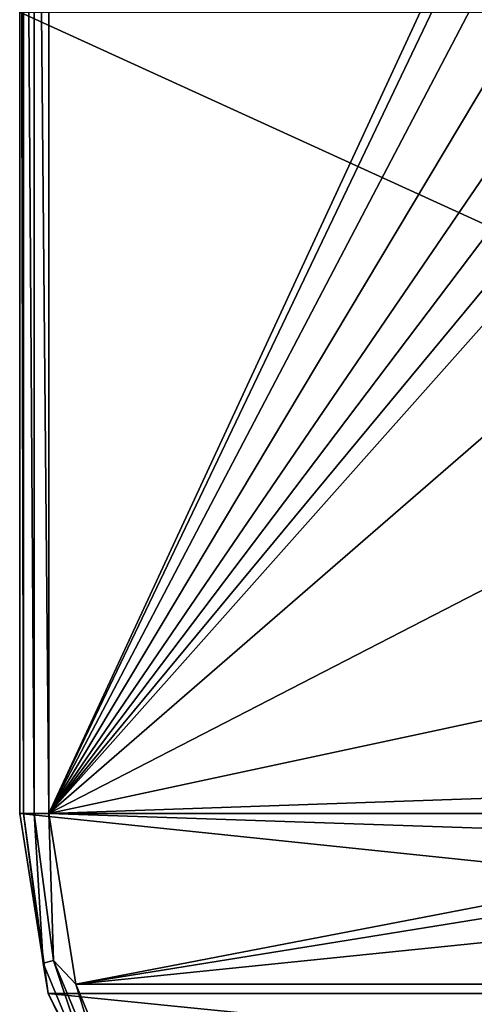
# Model space of a CAD drawing. Units: millimetres. Extents: x -60 to 60, y -92 to 124.
# Drawn here: x -60 to -29, y -39 to 28 of the extents above; entities that cross this region are included whole.
import ezdxf

# ---------------------------------------------------------------- set-up
doc = ezdxf.new("R2010")
doc.units = ezdxf.units.MM
doc.header["$LTSCALE"] = 81.481481
for name, color, linetype in [('1', 7, 'CONTINUOUS'), ('71', 7, 'CONTINUOUS'), ('73', 7, 'CONTINUOUS'), ('78', 7, 'CONTINUOUS'), ('80', 7, 'CONTINUOUS'), ('81', 7, 'CONTINUOUS')]:
    doc.layers.add(name, color=color, linetype=linetype)

msp = doc.modelspace()

# ---------------------------------------------------------------- linework, layer by layer
at = {"layer": '1', "color": 7, "linetype": 'CONTINUOUS', "true_color": 0x0082ff}
for points in [[(-60.25, -26, 40), (-60.25, 29, 40), (60.25, -26, 40), (-60.25, -26, 40)], [(60.25, -26, 40), (-60.25, 29, 40), (60.25, 29, 40), (60.25, -26, 40)], [(-58.292, -38.361, 40), (-60.25, -26, 40), (58.292, -38.361, 40), (-58.292, -38.361, 40)], [(58.292, -38.361, 40), (-60.25, -26, 40), (60.25, -26, 40), (58.292, -38.361, 40)], [(-52.611, -49.511, 40), (-58.292, -38.361, 40), (52.611, -49.511, 40), (-52.611, -49.511, 40)], [(52.611, -49.511, 40), (-58.292, -38.361, 40), (58.292, -38.361, 40), (52.611, -49.511, 40)]]:
    msp.add_3dface(points, dxfattribs=at)
at = {"layer": '71', "color": 7, "linetype": 'CONTINUOUS', "true_color": 0xaaaaaa}
for points in [[(-58.25, 84, 46), (-58.25, -26, 46), (-12.028, 73.792, 46), (-58.25, 84, 46)], [(-58.25, -26, 46), (-13.35, 68, 46), (-12.028, 73.792, 46), (-58.25, -26, 46)], [(-13.35, 68, 46), (-58.25, -26, 46), (-12.028, 62.208, 46), (-13.35, 68, 46)], [(-12.028, 62.208, 46), (-58.25, -26, 46), (-8.324, 57.563, 46), (-12.028, 62.208, 46)], [(-8.324, 57.563, 46), (-58.25, -26, 46), (-2.971, 54.985, 46), (-8.324, 57.563, 46)], [(-2.971, 54.985, 46), (-58.25, -26, 46), (2.971, 54.985, 46), (-2.971, 54.985, 46)], [(2.971, 54.985, 46), (-58.25, -26, 46), (-21.641, 18.159, 46), (2.971, 54.985, 46)], [(-21.641, 18.159, 46), (-58.25, -26, 46), (-26.546, 9.662, 46), (-21.641, 18.159, 46)], [(-58.25, -26, 46), (-28.25, 0, 46), (-26.546, 9.662, 46), (-58.25, -26, 46)], [(-28.25, 0, 46), (-58.25, -26, 46), (-26.546, -9.662, 46), (-28.25, 0, 46)], [(-26.546, -9.662, 46), (-58.25, -26, 46), (-21.641, -18.159, 46), (-26.546, -9.662, 46)], [(-21.641, -18.159, 46), (-58.25, -26, 46), (-14.125, -24.465, 46), (-21.641, -18.159, 46)], [(-14.125, -24.465, 46), (-58.25, -26, 46), (-4.906, -27.821, 46), (-14.125, -24.465, 46)], [(-58.25, -26, 46), (-56.395, -37.728, 46), (-4.906, -27.821, 46), (-58.25, -26, 46)], [(58.25, -26, 46), (-56.395, -37.728, 46), (56.395, -37.728, 46), (58.25, -26, 46)], [(-56.395, -37.728, 46), (58.25, -26, 46), (4.906, -27.821, 46), (-56.395, -37.728, 46)], [(-4.906, -27.821, 46), (-56.395, -37.728, 46), (4.906, -27.821, 46), (-4.906, -27.821, 46)], [(-56.395, -37.728, 46), (-54.114, -43.241, 46), (56.395, -37.728, 46), (-56.395, -37.728, 46)], [(56.395, -37.728, 46), (-54.114, -43.241, 46), (54.114, -43.241, 46), (56.395, -37.728, 46)]]:
    msp.add_3dface(points, dxfattribs=at)
at = {"layer": '73', "color": 7, "linetype": 'CONTINUOUS', "true_color": 0xaaaaaa}
for points in [[(-60.25, 29, 40), (-60.25, -26, 40), (-60.25, 84, 44), (-60.25, 29, 40)], [(-60.25, 84, 44), (-60.25, -26, 40), (-60.25, -26, 44), (-60.25, 84, 44)]]:
    msp.add_3dface(points, dxfattribs=at)
at = {"layer": '78', "color": 7, "linetype": 'CONTINUOUS', "true_color": 0xaaaaaa}
for points in [[(-60.25, -26, 40), (-58.292, -38.361, 40), (-60.25, -26, 44), (-60.25, -26, 40)], [(-60.25, -26, 44), (-58.292, -38.361, 40), (-58.292, -38.361, 44), (-60.25, -26, 44)], [(-58.292, -38.361, 40), (-52.611, -49.511, 40), (-58.292, -38.361, 44), (-58.292, -38.361, 40)], [(-58.292, -38.361, 44), (-52.611, -49.511, 40), (-52.611, -49.511, 44), (-58.292, -38.361, 44)]]:
    msp.add_3dface(points, dxfattribs=at)
at = {"layer": '80', "color": 7, "linetype": 'CONTINUOUS', "true_color": 0xaaaaaa}
for points in [[(-60.25, -26, 44), (-58.292, -38.361, 44), (-59.983, -26, 44.999), (-60.25, -26, 44)], [(-58.292, -38.361, 44), (-58.629, -36.284, 44.999), (-59.983, -26, 44.999), (-58.292, -38.361, 44)], [(-58.629, -36.284, 44.999), (-59.25, -26, 45.732), (-59.983, -26, 44.999), (-58.629, -36.284, 44.999)], [(-57.921, -36.094, 45.732), (-58.25, -26, 46), (-59.25, -26, 45.732), (-57.921, -36.094, 45.732)], [(-57.921, -36.094, 45.732), (-59.25, -26, 45.732), (-58.629, -36.284, 44.999), (-57.921, -36.094, 45.732)], [(-56.395, -37.728, 46), (-58.25, -26, 46), (-57.921, -36.094, 45.732), (-56.395, -37.728, 46)], [(-54.659, -45.866, 44.999), (-57.921, -36.094, 45.732), (-58.629, -36.284, 44.999), (-54.659, -45.866, 44.999)], [(-58.292, -38.361, 44), (-54.659, -45.866, 44.999), (-58.629, -36.284, 44.999), (-58.292, -38.361, 44)], [(-54.025, -45.5, 45.732), (-56.395, -37.728, 46), (-57.921, -36.094, 45.732), (-54.025, -45.5, 45.732)], [(-54.025, -45.5, 45.732), (-57.921, -36.094, 45.732), (-54.659, -45.866, 44.999), (-54.025, -45.5, 45.732)], [(-54.114, -43.241, 46), (-56.395, -37.728, 46), (-54.025, -45.5, 45.732), (-54.114, -43.241, 46)], [(-58.292, -38.361, 44), (-52.611, -49.511, 44), (-54.659, -45.866, 44.999), (-58.292, -38.361, 44)]]:
    msp.add_3dface(points, dxfattribs=at)
at = {"layer": '81', "color": 7, "linetype": 'CONTINUOUS', "true_color": 0xaaaaaa}
for points in [[(-60.25, 84, 44), (-60.25, -26, 44), (-59.983, -26, 44.999), (-60.25, 84, 44)], [(-60.25, 84, 44), (-59.983, -26, 44.999), (-59.983, 84, 44.999), (-60.25, 84, 44)], [(-59.983, -26, 44.999), (-59.25, -26, 45.732), (-59.983, 84, 44.999), (-59.983, -26, 44.999)], [(-59.983, 84, 44.999), (-59.25, -26, 45.732), (-59.25, 84, 45.732), (-59.983, 84, 44.999)], [(-58.25, -26, 46), (-58.25, 84, 46), (-59.25, 84, 45.732), (-58.25, -26, 46)], [(-59.25, -26, 45.732), (-58.25, -26, 46), (-59.25, 84, 45.732), (-59.25, -26, 45.732)]]:
    msp.add_3dface(points, dxfattribs=at)

doc.saveas('drawing.dxf')
